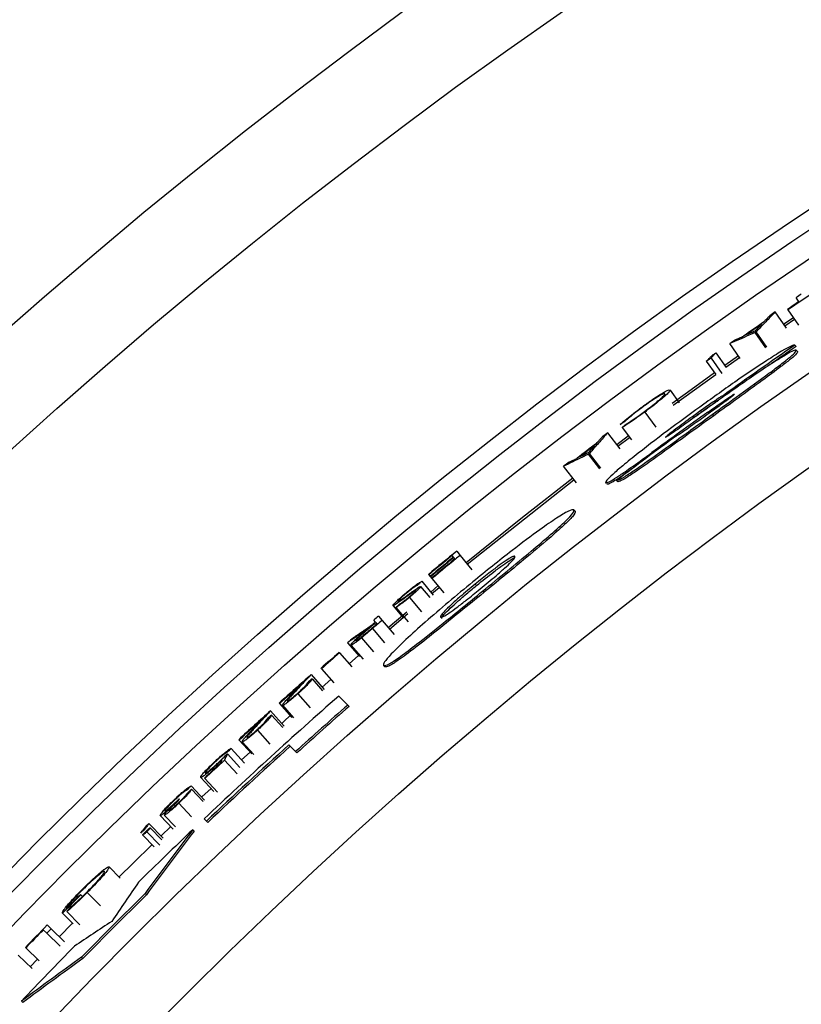
# Model space of a CAD drawing. Units: inches. Extents: x 2 to 154, y 1 to 99.
# Drawn here: x 121 to 122, y 83 to 85 of the extents above; entities that cross this region are included whole.
import ezdxf

# ---------------------------------------------------------------- set-up
doc = ezdxf.new("R2010")
doc.units = ezdxf.units.IN
doc.header["$MEASUREMENT"] = 0
doc.linetypes.add('SLD-Solid', pattern=[0])

msp = doc.modelspace()

# ---------------------------------------------------------------- linework, layer by layer
at = {"color": 7, "linetype": 'SLD-Solid', "lineweight": 25}
for p, q in [((122.4940814, 84.3051765), (122.4896672, 84.311645)), ((122.476652, 84.2921629), (122.4761455, 84.2929008)), ((122.4743543, 84.2628165), (122.4564106, 84.2888264)), ((122.485349, 84.2794929), (122.4701524, 84.2690354)), ((122.47179, 84.2666637), (122.4869801, 84.2771167)), ((122.476652, 84.2921629), (122.4935351, 84.2675673)), ((122.4413667, 84.2314481), (122.4242865, 84.2559073)), ((122.4427322, 84.2324015), (122.4256572, 84.2568642)), ((122.4004112, 84.2143762), (122.3836843, 84.2380518)), ((122.4897103, 84.2334953), (122.4875539, 84.2356517)), ((122.3535644, 84.2147426), (122.3708951, 84.1904603)), ((122.3612041, 84.2231708), (122.3779385, 84.1996544)), ((122.397634, 84.2184069), (122.3757077, 84.2028602)), ((122.3773667, 84.2005033), (122.3992885, 84.2160469)), ((122.4921044, 84.2254965), (122.4899482, 84.2276527)), ((122.3460425, 84.2098447), (122.3611849, 84.1886791)), ((122.2931687, 84.1397516), (122.3610581, 84.188867)), ((122.2880001, 84.1639178), (122.3028045, 84.143627)), ((122.3755192, 84.154571), (122.3742197, 84.1558706)), ((122.247525, 84.1285477), (122.2652708, 84.1045671)), ((122.3258748, 84.1194854), (122.3237277, 84.1216325)), ((122.3578234, 84.1227311), (122.355675, 84.1248794)), ((122.2116071, 84.1040904), (122.2265985, 84.0840624)), ((122.2080793, 84.0695873), (122.1884676, 84.0956262)), ((122.2217166, 84.0904615), (122.2029062, 84.0763376)), ((122.2046433, 84.0740377), (122.2234451, 84.0881552)), ((122.1758244, 84.0376715), (122.1577411, 84.0613987)), ((122.1771491, 84.0386809), (122.1590708, 84.0624119)), ((122.2601603, 84.0624731), (122.258852, 84.0637814)), ((122.1384831, 84.0151891), (122.1179171, 84.0418692)), ((121.9638515, 83.8852691), (122.1343624, 84.0204855)), ((122.2047484, 84.0170003), (122.2026075, 84.0191411)), ((122.1365556, 83.9701975), (122.1344178, 83.9723353)), ((121.941715, 83.8965306), (121.9395903, 83.8991287)), ((121.9468008, 83.9061732), (121.9523164, 83.8994111)), ((121.9523164, 83.8994111), (121.9711726, 83.8762935)), ((121.9439813, 83.8937593), (121.9422816, 83.8958377)), ((121.902119, 83.8682939), (121.9015482, 83.8689833)), ((121.902119, 83.8682939), (121.9042595, 83.8657089)), ((121.8909037, 83.8579648), (121.9091896, 83.8359673)), ((121.9048303, 83.8650195), (121.9042595, 83.8657089)), ((121.9048303, 83.8650195), (121.9065427, 83.8629515)), ((121.9071135, 83.8622621), (121.9065427, 83.8629515)), ((121.9071135, 83.8622621), (121.9261399, 83.8392843)), ((121.9785639, 83.8512504), (121.9764321, 83.8533823)), ((121.8891055, 83.8496652), (121.903933, 83.8318586)), ((121.9169146, 83.8504255), (121.9052842, 83.8407765)), ((121.9071231, 83.8385572), (121.9187528, 83.8482056)), ((121.9900368, 83.8397775), (121.987905, 83.8419093)), ((121.8713052, 83.832142), (121.8904668, 83.8092768)), ((121.8668794, 83.8086463), (121.8374183, 83.7837166)), ((121.8392854, 83.781521), (121.8687266, 83.8064339)), ((121.8450229, 83.8189372), (121.8618698, 83.7989809)), ((121.8497421, 83.815939), (121.8689813, 83.7931391)), ((121.8167775, 83.7924967), (121.8124828, 83.7888326)), ((121.8167775, 83.7924967), (121.8141646, 83.7955615)), ((121.8173582, 83.7918156), (121.8192453, 83.7896022)), ((121.8218098, 83.8020712), (121.8274628, 83.7954237)), ((121.8274628, 83.7954237), (121.8467888, 83.7726973)), ((121.7722633, 83.7595855), (121.791428, 83.7374209)), ((121.7945895, 83.7674707), (121.814039, 83.7448499)), ((121.7588705, 83.7441259), (121.7594576, 83.7434504)), ((121.7594576, 83.7434504), (121.7790274, 83.7209336)), ((121.7777095, 83.7558435), (121.797217, 83.7332727)), ((121.7746584, 83.7259606), (121.7898674, 83.7391452)), ((121.7304806, 83.7181423), (121.7298902, 83.718815)), ((121.7304806, 83.7181423), (121.7501594, 83.6957207)), ((121.8318313, 83.7210442), (121.8297042, 83.7231714)), ((121.7140243, 83.7087311), (121.7348873, 83.6850722)), ((121.7155119, 83.7019874), (121.7324403, 83.6828066)), ((121.7318108, 83.6884493), (121.745766, 83.7007264)), ((121.6633551, 83.6624612), (121.6627574, 83.6631273)), ((121.6633551, 83.6624612), (121.683279, 83.6402571)), ((121.6927679, 83.6779432), (121.7126014, 83.6556583)), ((121.7725819, 83.6600231), (121.7581907, 83.6744143)), ((121.6489458, 83.6507048), (121.6711575, 83.6260673)), ((121.6682341, 83.6595277), (121.6859563, 83.6397689)), ((121.7747074, 83.6578976), (121.7725819, 83.6600231)), ((121.6505074, 83.6439778), (121.6687116, 83.6238027)), ((121.6280289, 83.6196852), (121.648106, 83.5976196)), ((121.5987879, 83.603881), (121.5981829, 83.6045405)), ((121.5987879, 83.603881), (121.6189546, 83.5818972)), ((121.6036988, 83.6010013), (121.6222421, 83.5807785)), ((121.6074463, 83.5670797), (121.586025, 83.5903218)), ((121.6027832, 83.5721239), (121.6164186, 83.5846617)), ((121.6782429, 83.5961114), (121.6889354, 83.5854189)), ((121.6910592, 83.5832951), (121.6889354, 83.5854189)), ((121.571427, 83.572346), (121.5691234, 83.567069)), ((121.5959624, 83.5500512), (121.5756889, 83.5719366)), ((121.6001097, 83.5602869), (121.5800904, 83.5819527)), ((121.5585347, 83.5217944), (121.5374267, 83.5443125)), ((121.5438844, 83.5423121), (121.5432726, 83.5429653)), ((121.5642776, 83.5205382), (121.5438844, 83.5423121)), ((121.5223318, 83.530815), (121.5437383, 83.5080949)), ((121.5228902, 83.5253456), (121.5412926, 83.5058305)), ((121.5392475, 83.5129172), (121.5539459, 83.5267303)), ((121.5030521, 83.5098132), (121.5036682, 83.509164)), ((121.5023646, 83.5028349), (121.5229146, 83.481209)), ((121.4727783, 83.4833852), (121.4935956, 83.4616698)), ((121.4792313, 83.4839028), (121.497265, 83.4650671)), ((121.5430847, 83.4780684), (121.5467686, 83.4743845)), ((121.5488905, 83.4722626), (121.5467686, 83.4743845)), ((121.45458, 83.470685), (121.4775715, 83.4468338)), ((121.4567704, 83.4635935), (121.475125, 83.4445686)), ((121.4739522, 83.4506908), (121.4897, 83.4658288)), ((121.5268144, 83.4584685), (121.5246926, 83.4605903)), ((121.4447474, 83.4519696), (121.4628915, 83.4332421)), ((121.4512613, 83.4572619), (121.4719971, 83.4358141)), ((121.3909206, 83.4012821), (121.408804, 83.3831646)), ((121.3451498, 83.3571644), (121.3457837, 83.3565325)), ((121.3457837, 83.3565325), (121.3483865, 83.3539375)), ((121.3560125, 83.3601288), (121.3771132, 83.3390398)), ((121.4505386, 83.3563002), (121.4484174, 83.3584214)), ((121.3163382, 83.3268417), (121.3333086, 83.3101)), ((121.3231626, 83.3295041), (121.3443824, 83.3085349)), ((121.2913029, 83.2949467), (121.2857001, 83.3004181)), ((121.2920798, 83.3082229), (121.2983152, 83.3021183)), ((121.2983152, 83.3021183), (121.3196324, 83.2812483)), ((121.3113559, 83.2893513), (121.3324958, 83.310862)), ((121.2913029, 83.2949467), (121.3126465, 83.2741037)), ((121.2577141, 83.2716146), (121.2570707, 83.2722366)), ((121.2577141, 83.2716146), (121.279163, 83.2508798)), ((121.2678168, 83.2384311), (121.2453356, 83.2600715)), ((121.2647198, 83.2413108), (121.2764657, 83.2534873)), ((121.3491222, 83.2546281), (121.3470009, 83.2567494)), ((121.2527176, 83.1839629), (121.2505957, 83.1860847))]:
    msp.add_line(p, q, dxfattribs=at)
at = {"color": 8, "linetype": 'SLD-Solid', "lineweight": 25}
msp.add_line((121.8120583, 83.7822901), (121.8314424, 83.7596132), dxfattribs=at)
at = {"color": 7, "linetype": 'SLD-Solid', "lineweight": 25, "flags": 128}
for points in [[(122.4256572, 84.2568642), (122.4254858, 84.2567446), (122.4253145, 84.256625), (122.4251431, 84.2565054), (122.4249718, 84.2563858), (122.4248005, 84.2562662), (122.4246291, 84.2561465), (122.4244578, 84.2560269), (122.4242865, 84.2559073)], [(122.3593961, 84.1912218), (122.3157816, 84.1597946), (122.2914745, 84.1420833)], [(122.1590708, 84.0624119), (122.1589046, 84.0622853), (122.1587384, 84.0621586), (122.1585722, 84.062032), (122.158406, 84.0619054), (122.1582398, 84.0617787), (122.1580736, 84.0616521), (122.1579073, 84.0615254), (122.1577411, 84.0613987)], [(122.1325953, 84.0227625), (122.0519125, 83.9597324), (121.9620298, 83.8875025)], [(121.6669682, 83.6306324), (121.6707061, 83.6340001), (121.6807735, 83.6430493)], [(121.4068468, 83.3852338), (121.4292038, 83.4072144), (121.4595619, 83.4367843)]]:
    msp.add_lwpolyline(points, dxfattribs=at)
at = {"color": 7, "linetype": 'SLD-Solid', "lineweight": 25}
for radius in [8.6725, 8.5247823, 8.0414399, 8.0138653, 7.9758221, 7.8251051, 7.7010194, 6.3465425]:
    msp.add_circle((126.9632734, 77.7560085), radius, dxfattribs=at)
for centre, radius, start, end in [((126.9632734, 77.7560085), 7.9278677, 124.08031472, 124.46692592), ((126.9632734, 77.7560085), 7.9365939, 124.23737552, 124.30986512), ((126.9632734, 77.7560085), 7.9287627, 124.30986512, 124.46692592), ((126.9632734, 77.7560085), 7.9365939, 124.60103168, 124.67993963), ((126.9632734, 77.7560085), 7.933797, 124.7805567, 125.06183145), ((126.9632734, 77.7560085), 7.9329021, 124.81283722, 125.02955092), ((126.9637712, 77.7565062), 7.8750141, 124.63925219, 125.64766156), ((126.9632734, 77.7560085), 7.9365939, 125.16244852, 125.24135647), ((126.963771, 77.7565061), 7.8720143, 124.63525837, 124.9879967), ((126.9632734, 77.7560085), 7.9365939, 126.9859395, 127.06484745), ((126.9632734, 77.7560085), 7.8670687, 126.38327318, 127.23880672), ((126.9632734, 77.7560085), 7.933797, 127.16546453, 127.44673927), ((126.9632734, 77.7560085), 7.9329021, 127.19774505, 127.41445875), ((126.9632734, 77.7560085), 7.9365939, 127.54735635, 127.6262643), ((126.9632734, 77.7560085), 7.9365939, 129.20291309, 129.62576909), ((126.9632734, 77.7560085), 7.9356989, 129.27540269, 129.62576909), ((126.9632734, 77.7560085), 7.9278677, 129.20291309, 129.62576909), ((126.9632734, 77.7560085), 7.9323427, 129.27540269, 129.62576909), ((126.9632734, 77.7560085), 7.9314477, 129.27540269, 129.62576909), ((126.9632734, 77.7560085), 7.9287627, 129.27540269, 129.62576909), ((126.9632734, 77.7560085), 7.9287627, 130.4497342, 130.58093283), ((126.9632734, 77.7560085), 7.9278677, 130.3772446, 130.52354523), ((126.9632734, 77.7560085), 7.9365939, 130.3772446, 130.4497342), ((126.9632734, 77.7560085), 7.9365939, 130.75611603, 130.848427), ((126.9632734, 77.7560085), 7.9336852, 130.99461436, 131.27249116), ((126.9632734, 77.7560085), 7.9327902, 130.99461436, 131.27249116), ((126.9632734, 77.7560085), 7.9365939, 131.40659692, 131.90194251), ((126.9632734, 77.7560085), 7.9305527, 131.43076012, 131.50324972), ((126.9632734, 77.7560085), 7.9356989, 131.57309647, 131.90194251), ((126.9632734, 77.7560085), 7.8816505, 131.33078113, 133.44809468), ((126.9632734, 77.7560085), 7.9365939, 132.03604827, 132.53139387), ((126.9632734, 77.7560085), 7.8613401, 131.32128837, 132.13818712), ((126.9632734, 77.7560085), 7.8583403, 131.31988214, 132.13709376), ((126.9632734, 77.7560085), 7.9356989, 132.20254782, 132.53139387), ((126.9632734, 77.7560085), 7.9305527, 132.06021147, 132.13270107), ((126.9632734, 77.7560085), 7.8764427, 132.14367904, 133.44706833), ((126.9632734, 77.7560085), 7.8734429, 132.14258986, 133.44647651), ((126.9632734, 77.7560085), 7.9343564, 132.66549963, 132.73798923), ((126.9632734, 77.7560085), 7.9278677, 132.81047883, 133.12460043), ((128.4081764, 80.5754325), 7.4606918, 156.23530556, 156.31932598), ((126.9632734, 77.7560085), 7.9287627, 132.86918785, 133.12460043), ((126.9632734, 77.7560085), 7.9342445, 133.29495099, 133.36744059), ((126.9632734, 77.7560085), 7.9298814, 133.31911419, 133.39160379), ((126.9632734, 77.7560085), 7.8816505, 133.63253886, 134.51094527), ((126.9632734, 77.7560085), 7.9323427, 135.08665226, 135.38869225), ((126.9632734, 77.7560085), 7.9332377, 135.08665226, 135.31620265), ((126.9632734, 77.7560085), 7.8613401, 134.54876204, 135.59541478), ((126.9632734, 77.7560085), 7.8583403, 134.54858978, 135.59564207), ((126.9632734, 77.7560085), 7.9365939, 135.60736921, 135.96981721), ((126.9632734, 77.7560085), 7.9356989, 135.67985881, 135.96981721), ((126.9632734, 77.7560085), 7.9278677, 135.60736921, 135.67985881), ((126.9632734, 77.7560085), 7.8816505, 135.56083189, 136.45281881)]:
    msp.add_arc(centre, radius, start, end, dxfattribs=at)
for centre, major_axis, ratio, start_param, end_param in [((126.9219259, 77.714661), (5.5742971, 5.5742971), 0.99997249, 1.396291815, 1.408642834), ((126.9123387, 77.7050738), (5.5719462, 5.5719462), 0.999958218, 1.403155524, 1.417174365), ((127.8806823, 78.6734174), (5.6994308, 5.6994308), 0.986960116, 1.708863806, 1.724686825), ((127.8803318, 78.6730668), (5.6972532, 5.6972532), 0.986960116, 1.708854801, 1.724683854), ((128.0704443, 78.8631794), (5.7762684, 5.7762684), 0.981458297, 1.755281436, 1.764564972), ((125.7784987, 76.5712338), (5.8038864, 5.8038864), 0.978942804, 1.366113771, 1.374808422), ((125.9802341, 76.7729692), (5.7178833, 5.7178833), 0.985110279, 1.408260646, 1.423047798), ((125.9806099, 76.773345), (5.7156975, 5.7156975), 0.985110279, 1.408264561, 1.423057352)]:
    msp.add_ellipse(centre, major_axis=major_axis, ratio=ratio, start_param=start_param, end_param=end_param, dxfattribs=at)
for points, knots in [([(122.4564106, 84.2888264), (122.4512724, 84.2835081), (122.4435652, 84.2755306), (122.4333232, 84.2648701), (122.4282125, 84.2595329), (122.4256572, 84.2568642)], [0, 0, 0, 0, 0.4999997591, 0.7499998503, 1, 1, 1, 1]), ([(122.4375589, 84.2723759), (122.4383797, 84.2732295), (122.4404317, 84.2753636), (122.4437176, 84.2787765), (122.4461844, 84.2813344), (122.4474179, 84.2826134)], [0, 0, 0, 0, 0.249999985, 0.624999983, 1, 1, 1, 1]), ([(122.4343992, 84.2690902), (122.4326334, 84.2672505), (122.4299846, 84.2644908), (122.4264569, 84.2608085), (122.4246943, 84.2589665), (122.423813, 84.2580455)], [0, 0, 0, 0, 0.499999971, 0.749999982, 1, 1, 1, 1]), ([(122.4242865, 84.2559073), (122.4209007, 84.254428), (122.4124364, 84.25073), (122.3989008, 84.2447837), (122.3887564, 84.2402958), (122.3836843, 84.2380518)], [0, 0, 0, 0, 0.249999856, 0.62499983, 1, 1, 1, 1]), ([(122.3926157, 84.2443527), (122.3947833, 84.2453088), (122.3980347, 84.2467429), (122.4023709, 84.2486508), (122.4045394, 84.2496035), (122.4056236, 84.2500799)], [0, 0, 0, 0, 0.499999975, 0.749999985, 1, 1, 1, 1]), ([(122.423813, 84.2580455), (122.4226447, 84.2575356), (122.419724, 84.2562607), (122.4150518, 84.2542175), (122.4115485, 84.2526817), (122.4097968, 84.2519138)], [0, 0, 0, 0, 0.249999983, 0.62499998, 1, 1, 1, 1]), ([(122.4875539, 84.2356517), (122.4862053, 84.2356034), (122.4834927, 84.2355062), (122.4668795, 84.2263745), (122.4382402, 84.2084119), (122.3949868, 84.1792883), (122.3609568, 84.1549165), (122.3420099, 84.141347)], [0, 0, 0, 0, 0.139486118, 0.280583686, 0.43740096, 0.686761486, 1, 1, 1, 1]), ([(122.3460425, 84.2098447), (122.3468456, 84.2106544), (122.3488534, 84.2126788), (122.3520681, 84.215916), (122.3544814, 84.2183423), (122.355688, 84.2195554)], [0, 0, 0, 0, 0.249999982, 0.624999979, 1, 1, 1, 1]), ([(122.3535644, 84.2147426), (122.3529355, 84.2143336), (122.3516778, 84.2135155), (122.3491703, 84.2118832), (122.3472922, 84.2106591), (122.3460425, 84.2098447)], [0, 0, 0, 0, 0.250736452, 0.501472904, 1, 1, 1, 1]), ([(122.3612041, 84.2231708), (122.3599299, 84.2217667), (122.3580187, 84.2196604), (122.3554728, 84.2168506), (122.3542005, 84.2154453), (122.3535644, 84.2147426)], [0, 0, 0, 0, 0.499999986, 0.749999991, 1, 1, 1, 1]), ([(122.355675, 84.1248794), (122.3702667, 84.1354266), (122.400837, 84.1575234), (122.4390897, 84.1852312), (122.4664797, 84.2057446), (122.4814774, 84.2176715), (122.4898039, 84.2253754), (122.4898987, 84.2268718), (122.4899482, 84.2276527)], [0, 0, 0, 0, 0.2497289959, 0.5231963869, 0.6562823253, 0.7671762619, 0.8784969209, 1, 1, 1, 1]), ([(122.355688, 84.2195554), (122.356149, 84.2198578), (122.3570709, 84.2204625), (122.3589095, 84.2216678), (122.3602874, 84.2225703), (122.3612041, 84.2231708)], [0, 0, 0, 0, 0.250757898, 0.501515796, 1, 1, 1, 1]), ([(122.4921044, 84.2254965), (122.4918326, 84.2243297), (122.4913798, 84.2223864), (122.4801157, 84.2126342), (122.4621639, 84.1986284), (122.4211582, 84.1683848), (122.3840316, 84.1416228), (122.3578234, 84.1227311)], [0, 0, 0, 0, 0.158300392, 0.26364156, 0.368726365, 0.554375567, 1, 1, 1, 1]), ([(122.4899482, 84.2276527), (122.4888543, 84.2276797), (122.4868343, 84.2277294), (122.4751186, 84.2214611), (122.4561009, 84.2098053), (122.4302191, 84.1927474), (122.4098855, 84.1786432), (122.400249, 84.171959)], [0, 0, 0, 0, 0.1846436291, 0.3409787636, 0.4969811175, 0.7616112584, 1, 1, 1, 1]), ([(122.2419629, 84.135844), (122.2470959, 84.1395864), (122.257017, 84.1468197), (122.26874, 84.1546291), (122.2738969, 84.1577323), (122.2759708, 84.1589803)], [0, 0, 0, 0, 0.39057432, 0.754911549, 1, 1, 1, 1]), ([(122.2798616, 84.1580455), (122.278918, 84.1580732), (122.2773263, 84.15812), (122.2685247, 84.1530655), (122.2588592, 84.1468231), (122.2496216, 84.1403639), (122.2440305, 84.1362523), (122.2422221, 84.1349224)], [0, 0, 0, 0, 0.322802663, 0.544467939, 0.727726354, 0.91193624, 1, 1, 1, 1]), ([(122.2470976, 84.1293448), (122.2508354, 84.1321512), (122.25809, 84.1375982), (122.2673149, 84.1450359), (122.2745296, 84.1512557), (122.2795465, 84.1562367), (122.2797491, 84.1573997), (122.2798616, 84.1580455)], [0, 0, 0, 0, 0.183265416, 0.355696235, 0.537861792, 0.743393283, 1, 1, 1, 1]), ([(122.2880001, 84.1639178), (122.2876651, 84.162785), (122.2870977, 84.1608666), (122.2777555, 84.1523212), (122.2669375, 84.1433271), (122.2562415, 84.1350327), (122.2496063, 84.1300962), (122.247525, 84.1285477)], [0, 0, 0, 0, 0.327035395, 0.553849385, 0.73476057, 0.916797172, 1, 1, 1, 1]), ([(122.2759708, 84.1589803), (122.2779049, 84.1600779), (122.2816961, 84.1622294), (122.2863399, 84.164323), (122.2873526, 84.1640758), (122.2880001, 84.1639178)], [0, 0, 0, 0, 0.272972422, 0.535072706, 1, 1, 1, 1]), ([(122.3237277, 84.1216325), (122.3298057, 84.1260372), (122.3420019, 84.1348755), (122.3568862, 84.1452483), (122.3666835, 84.1517121), (122.372027, 84.1549926), (122.373483, 84.1555756), (122.3742197, 84.1558706)], [0, 0, 0, 0, 0.315620119, 0.633323451, 0.768379629, 0.882805181, 1, 1, 1, 1]), ([(122.3484508, 84.1283947), (122.3525129, 84.1312826), (122.3606381, 84.1370591), (122.3727457, 84.1455584), (122.3822738, 84.1521644), (122.3878596, 84.1557869), (122.3901409, 84.1571455), (122.390977, 84.1574894), (122.3912136, 84.1575051), (122.39129, 84.1575101)], [0, 0, 0, 0, 0.254506249, 0.509076776, 0.765024223, 0.846663322, 0.908380028, 0.970414619, 1, 1, 1, 1]), ([(122.39129, 84.1575101), (122.3912139, 84.1573296), (122.3910603, 84.1569652), (122.3885627, 84.1548243), (122.382277, 84.1498769), (122.3698453, 84.1406294), (122.3589735, 84.1327419), (122.3528397, 84.1282918)], [0, 0, 0, 0, 0.0785640462, 0.1586785449, 0.2748217992, 0.5908591732, 1, 1, 1, 1]), ([(122.3420099, 84.141347), (122.3249337, 84.1288897), (122.2893445, 84.1029271), (122.2451285, 84.0692542), (122.2131073, 84.0436039), (122.1951317, 84.0281628), (122.1852364, 84.0183029), (122.1851149, 84.0165015), (122.1850537, 84.0155948)], [0, 0, 0, 0, 0.249626703, 0.520256486, 0.658626899, 0.771379575, 0.884938372, 1, 1, 1, 1]), ([(122.2083001, 84.1085084), (122.2114927, 84.1114116), (122.2169783, 84.1164002), (122.2294497, 84.1264544), (122.2377945, 84.1327161), (122.2419629, 84.135844)], [0, 0, 0, 0, 0.4106479702, 0.7056055524, 1, 1, 1, 1]), ([(122.2422221, 84.1349224), (122.2382766, 84.1319523), (122.2305764, 84.1261558), (122.2212083, 84.1184614), (122.2170387, 84.1147085), (122.2149759, 84.1128519)], [0, 0, 0, 0, 0.346805617, 0.676845687, 1, 1, 1, 1]), ([(122.3656213, 84.1473906), (122.3639853, 84.1463196), (122.3566324, 84.141506), (122.3426547, 84.1316396), (122.3310257, 84.1232164), (122.3258748, 84.1194854)], [0, 0, 0, 0, 0.137493757, 0.617961295, 1, 1, 1, 1]), ([(122.2026075, 84.0191411), (122.2043535, 84.0196252), (122.2078635, 84.0205986), (122.2242754, 84.0308439), (122.2535319, 84.0510151), (122.2987218, 84.0835964), (122.3352919, 84.1101046), (122.355675, 84.1248794)], [0, 0, 0, 0, 0.1278003413, 0.2569333303, 0.4028897247, 0.6671879273, 1, 1, 1, 1]), ([(122.3578234, 84.1227311), (122.3425624, 84.1116794), (122.3100522, 84.0881361), (122.2684469, 84.0580075), (122.2367789, 84.0357429), (122.2179735, 84.0232855), (122.2079034, 84.0175757), (122.205637, 84.0171623), (122.2047484, 84.0170003)], [0, 0, 0, 0, 0.248974496, 0.530386641, 0.680730234, 0.8011126, 0.922012957, 1, 1, 1, 1]), ([(122.247525, 84.1285477), (122.2431673, 84.1253591), (122.2340934, 84.1187198), (122.2220289, 84.1104932), (122.2150789, 84.1061146), (122.2121498, 84.1044068), (122.2116071, 84.1040904)], [0, 0, 0, 0, 0.303447685, 0.6318592524, 0.9317900495, 1, 1, 1, 1]), ([(122.2176539, 84.1092667), (122.2211865, 84.111445), (122.22703, 84.1150481), (122.2381309, 84.1227711), (122.2443583, 84.1273366), (122.2470976, 84.1293448)], [0, 0, 0, 0, 0.461286481, 0.76303342, 1, 1, 1, 1]), ([(122.2810266, 84.0884227), (122.2810683, 84.0886141), (122.2811521, 84.0889997), (122.2837136, 84.0913392), (122.2889518, 84.0956264), (122.2980583, 84.1026487), (122.3101766, 84.1117174), (122.3191879, 84.1183108), (122.3237277, 84.1216325)], [0, 0, 0, 0, 0.086465996, 0.174178167, 0.281382675, 0.473899513, 0.734959339, 1, 1, 1, 1]), ([(122.3528397, 84.1282918), (122.3451823, 84.1227625), (122.3297781, 84.1116395), (122.3115737, 84.098747), (122.3015058, 84.0921431), (122.2980087, 84.0900689), (122.2970284, 84.0896756), (122.2966551, 84.0895259)], [0, 0, 0, 0, 0.365284979, 0.734834037, 0.84897154, 0.942493062, 1, 1, 1, 1]), ([(122.2149759, 84.1128519), (122.2144186, 84.1124896), (122.2133039, 84.111765), (122.2110785, 84.1103175), (122.2094108, 84.1092316), (122.2083001, 84.1085084)], [0, 0, 0, 0, 0.250392631, 0.500785263, 1, 1, 1, 1]), ([(122.2116071, 84.1040904), (122.2121117, 84.1045228), (122.213121, 84.1053875), (122.2151364, 84.1071132), (122.2166476, 84.1084059), (122.2176539, 84.1092667)], [0, 0, 0, 0, 0.250466339, 0.500932678, 1, 1, 1, 1]), ([(122.3208402, 84.1156184), (122.3168858, 84.1127805), (122.3089723, 84.1071012), (122.2972861, 84.0988027), (122.2880872, 84.0924194), (122.2831752, 84.0893167), (122.2814268, 84.0883867), (122.281152, 84.0884114), (122.2810266, 84.0884227)], [0, 0, 0, 0, 0.254170801, 0.508652637, 0.765549581, 0.863828305, 0.937854366, 1, 1, 1, 1]), ([(122.1884676, 84.0956262), (122.1835552, 84.0900986), (122.1761866, 84.0818073), (122.166397, 84.0707299), (122.1615129, 84.0651846), (122.1590708, 84.0624119)], [0, 0, 0, 0, 0.4999997591, 0.7499998503, 1, 1, 1, 1]), ([(122.1703168, 84.0784054), (122.1711013, 84.0792924), (122.1730628, 84.0815101), (122.1762038, 84.0850567), (122.1785621, 84.0877151), (122.1797412, 84.0890443)], [0, 0, 0, 0, 0.249999985, 0.624999983, 1, 1, 1, 1]), ([(122.1672966, 84.0749911), (122.1656088, 84.0730794), (122.1630771, 84.070212), (122.1597058, 84.0663861), (122.1580213, 84.0644723), (122.1571791, 84.0635154)], [0, 0, 0, 0, 0.499999971, 0.749999982, 1, 1, 1, 1]), ([(122.1577411, 84.0613987), (122.1544199, 84.0597799), (122.1461167, 84.0557328), (122.1328404, 84.0492285), (122.1228915, 84.0443223), (122.1179171, 84.0418692)], [0, 0, 0, 0, 0.2499998563, 0.6249998296, 1, 1, 1, 1]), ([(122.1571791, 84.0635154), (122.1560331, 84.0629573), (122.153168, 84.0615621), (122.1485848, 84.0593262), (122.1451484, 84.0576459), (122.1434302, 84.0568058)], [0, 0, 0, 0, 0.249999983, 0.62499998, 1, 1, 1, 1]), ([(122.1850537, 84.0155948), (122.1864044, 84.0155933), (122.1886829, 84.0155906), (122.2020023, 84.0236415), (122.2212213, 84.0366339), (122.2412827, 84.0510028), (122.2552331, 84.0611492), (122.258852, 84.0637814)], [0, 0, 0, 0, 0.2579278783, 0.4351022394, 0.6118678747, 0.8993108978, 1, 1, 1, 1]), ([(122.1265786, 84.0485363), (122.1287045, 84.0495817), (122.1318934, 84.0511499), (122.1361465, 84.0532366), (122.1382735, 84.0542788), (122.1393369, 84.0547998)], [0, 0, 0, 0, 0.499999975, 0.749999985, 1, 1, 1, 1]), ([(122.2232496, 84.0345895), (122.2175509, 84.0306509), (122.2057082, 84.022466), (122.1936245, 84.0151142), (122.1884377, 84.0129511), (122.1875201, 84.0133226), (122.1871939, 84.0134546)], [0, 0, 0, 0, 0.2778749625, 0.5774595205, 0.8497927933, 1, 1, 1, 1]), ([(122.1344178, 83.9723353), (122.1323243, 83.9724584), (122.1287265, 83.9726699), (122.1077169, 83.9600742), (122.0769289, 83.9386856), (122.030245, 83.9035605), (121.9936966, 83.8740254), (121.9727312, 83.8570832)], [0, 0, 0, 0, 0.207379247, 0.356410856, 0.505522764, 0.716351479, 1, 1, 1, 1]), ([(121.987905, 83.8419093), (122.0144773, 83.863623), (122.0530591, 83.8951501), (122.0983743, 83.9335088), (122.1221129, 83.9549718), (122.1345795, 83.9684161), (122.1344745, 83.9709603), (122.1344178, 83.9723353)], [0, 0, 0, 0, 0.359520512, 0.522006156, 0.685867095, 0.830223621, 1, 1, 1, 1]), ([(122.1365556, 83.9701975), (122.1363943, 83.9682639), (122.1361249, 83.965036), (122.1190375, 83.9479715), (122.0921978, 83.9241851), (122.0479922, 83.8871557), (122.0115398, 83.8573561), (121.9900368, 83.8397775)], [0, 0, 0, 0, 0.21509099, 0.359068113, 0.503089637, 0.706876126, 1, 1, 1, 1]), ([(122.0400604, 83.8978919), (122.0389231, 83.8980124), (122.0370849, 83.8982072), (122.0265233, 83.8917959), (122.0135945, 83.8826384), (121.9963478, 83.8695121), (121.983786, 83.8593383), (121.9764321, 83.8533823)], [0, 0, 0, 0, 0.274850674, 0.444210969, 0.614428822, 0.774278292, 1, 1, 1, 1]), ([(121.9785639, 83.8512504), (121.9879527, 83.858831), (122.002779, 83.8708019), (122.0212509, 83.8845416), (122.0321051, 83.8918268), (122.0379159, 83.8952225), (122.0389095, 83.8952816), (122.0390925, 83.8952925)], [0, 0, 0, 0, 0.350325286, 0.553218524, 0.756634327, 0.955191041, 1, 1, 1, 1]), ([(121.984204, 83.8456103), (121.9929387, 83.8528021), (122.0070695, 83.8644369), (122.024114, 83.8793052), (122.0340079, 83.88868), (122.0402774, 83.8956795), (122.040142, 83.8970596), (122.0400604, 83.8978919)], [0, 0, 0, 0, 0.268989144, 0.435169487, 0.602157803, 0.760045254, 1, 1, 1, 1]), ([(121.9727312, 83.8570832), (121.9465801, 83.8353781), (121.9083627, 83.8036581), (121.8642026, 83.76374), (121.8411141, 83.7410335), (121.8294197, 83.727085), (121.8296057, 83.7245262), (121.8297042, 83.7231714)], [0, 0, 0, 0, 0.356650365, 0.521211445, 0.687327547, 0.834450172, 1, 1, 1, 1]), ([(121.8658337, 83.8395258), (121.8684744, 83.8417013), (121.8735043, 83.8458453), (121.8808225, 83.8513876), (121.8864798, 83.8552752), (121.8894794, 83.8570989), (121.8909037, 83.8579648)], [0, 0, 0, 0, 0.231944006, 0.441820754, 0.734971103, 1, 1, 1, 1]), ([(121.8845955, 83.8521399), (121.8831423, 83.8512388), (121.8802168, 83.8494249), (121.8748535, 83.8456189), (121.8698317, 83.8416848), (121.8675553, 83.8397947), (121.8667693, 83.8391421)], [0, 0, 0, 0, 0.358808215, 0.722312991, 0.904125949, 1, 1, 1, 1]), ([(121.8909037, 83.8579648), (121.8903765, 83.8574784), (121.8893221, 83.8565057), (121.8872191, 83.8545644), (121.8856439, 83.8531087), (121.8845955, 83.8521399)], [0, 0, 0, 0, 0.250606844, 0.501213688, 1, 1, 1, 1]), ([(121.9764321, 83.8533823), (121.9680801, 83.8464736), (121.9542741, 83.8350534), (121.9373882, 83.8200308), (121.9272024, 83.810155), (121.9209072, 83.8028956), (121.9210149, 83.8014623), (121.9210799, 83.8005964)], [0, 0, 0, 0, 0.258900962, 0.427973165, 0.597974974, 0.757135939, 1, 1, 1, 1]), ([(121.8297042, 83.7231714), (121.8318429, 83.7231268), (121.8354377, 83.7230519), (121.856185, 83.7369286), (121.885515, 83.7590687), (121.9306528, 83.7951075), (121.9668516, 83.8246988), (121.987905, 83.8419093)], [0, 0, 0, 0, 0.214895814, 0.361212578, 0.507538143, 0.713581468, 1, 1, 1, 1]), ([(121.9900368, 83.8397775), (121.9651189, 83.8194037), (121.9274902, 83.7886372), (121.8803812, 83.7512982), (121.8526027, 83.7306736), (121.8361042, 83.7204966), (121.8333093, 83.7208548), (121.8318313, 83.7210442)], [0, 0, 0, 0, 0.337315838, 0.509381969, 0.683177145, 0.832470279, 1, 1, 1, 1]), ([(121.8450229, 83.8189372), (121.8451662, 83.819495), (121.8454465, 83.8205865), (121.8504401, 83.8257693), (121.8566068, 83.8315707), (121.8619172, 83.83623), (121.8650542, 83.8388699), (121.8658337, 83.8395258)], [0, 0, 0, 0, 0.288608129, 0.56477804, 0.750935744, 0.93810995, 1, 1, 1, 1]), ([(121.8667693, 83.8391421), (121.8651791, 83.8377905), (121.8618055, 83.8349234), (121.8574668, 83.8309586), (121.8543608, 83.8278769), (121.8527541, 83.8259854), (121.8527212, 83.8255873), (121.8527056, 83.8253985)], [0, 0, 0, 0, 0.194564872, 0.412749975, 0.619789605, 0.819641246, 1, 1, 1, 1]), ([(121.8559971, 83.8270493), (121.8574465, 83.8280383), (121.8602918, 83.8299799), (121.8653754, 83.8336577), (121.8688988, 83.8362462), (121.8706653, 83.837544)], [0, 0, 0, 0, 0.341114364, 0.669667332, 1, 1, 1, 1]), ([(121.875668, 83.8398726), (121.8754835, 83.839741), (121.8751147, 83.8394779), (121.8745352, 83.8390579), (121.8739464, 83.8386288), (121.8731603, 83.8380556), (121.8721717, 83.8373331), (121.8709815, 83.8364618), (121.8693581, 83.8352679), (121.8673054, 83.8337545), (121.8656577, 83.8325384), (121.8648338, 83.8319303)], [0, 0, 0, 0, 0.055097117, 0.110181805, 0.165262089, 0.220340567, 0.330499109, 0.440656806, 0.550816793, 0.775407843, 1, 1, 1, 1]), ([(121.8706653, 83.837544), (121.8718784, 83.8384353), (121.8743046, 83.840218), (121.8789604, 83.843619), (121.8819968, 83.8457388), (121.8839795, 83.847123)], [0, 0, 0, 0, 0.2576104814, 0.515233998, 1, 1, 1, 1]), ([(121.8710907, 83.8331299), (121.872407, 83.8342457), (121.8750564, 83.8364914), (121.878186, 83.8393667), (121.8803542, 83.841532), (121.8814388, 83.8428285), (121.8814281, 83.8430958), (121.8814235, 83.8432124)], [0, 0, 0, 0, 0.214876863, 0.432490844, 0.617843583, 0.833281814, 1, 1, 1, 1]), ([(121.8891055, 83.8496652), (121.8890067, 83.8492069), (121.8888348, 83.84841), (121.8853138, 83.8446454), (121.8803291, 83.839949), (121.8752533, 83.8354719), (121.8722194, 83.8329131), (121.8713052, 83.832142)], [0, 0, 0, 0, 0.29032975, 0.504828096, 0.720553574, 0.915788492, 1, 1, 1, 1]), ([(121.8814235, 83.8432124), (121.8812663, 83.8432337), (121.8808918, 83.8432846), (121.8788286, 83.8420718), (121.876657, 83.8405608), (121.875668, 83.8398726)], [0, 0, 0, 0, 0.282669162, 0.673311586, 1, 1, 1, 1]), ([(121.8839795, 83.847123), (121.8849721, 83.8477604), (121.8867472, 83.8489003), (121.8885236, 83.8497917), (121.8888961, 83.8497107), (121.8891055, 83.8496652)], [0, 0, 0, 0, 0.35721364, 0.638775049, 1, 1, 1, 1]), ([(121.9210799, 83.8005964), (121.9221553, 83.8004682), (121.9239154, 83.8002583), (121.9341, 83.806638), (121.9467943, 83.8158388), (121.9640949, 83.8292653), (121.9767983, 83.8395908), (121.984204, 83.8456103)], [0, 0, 0, 0, 0.268291733, 0.439151851, 0.61043227, 0.772893007, 1, 1, 1, 1]), ([(121.9232098, 83.7984666), (121.9232626, 83.7997081), (121.9233433, 83.8016044), (121.9333029, 83.8120082), (121.9452627, 83.8230945), (121.9608905, 83.8366737), (121.9723317, 83.8461102), (121.9785639, 83.8512504)], [0, 0, 0, 0, 0.312882465, 0.477908986, 0.643493693, 0.805804765, 1, 1, 1, 1]), ([(121.8648338, 83.8319303), (121.861469, 83.8294604), (121.8547019, 83.824493), (121.8469939, 83.8192455), (121.8456226, 83.819031), (121.8450229, 83.8189372)], [0, 0, 0, 0, 0.357528527, 0.7190348704, 1, 1, 1, 1]), ([(121.8713052, 83.832142), (121.86909, 83.8303141), (121.8647364, 83.8267217), (121.8578057, 83.8214262), (121.8532575, 83.8182676), (121.8505128, 83.8164495), (121.8497421, 83.815939)], [0, 0, 0, 0, 0.238178879, 0.468109285, 0.850638379, 1, 1, 1, 1]), ([(121.8497421, 83.815939), (121.8502384, 83.8164163), (121.8512309, 83.817371), (121.8532128, 83.819276), (121.8546989, 83.8207031), (121.8556884, 83.8216533)], [0, 0, 0, 0, 0.250484737, 0.500969473, 1, 1, 1, 1]), ([(121.8527056, 83.8253985), (121.8528439, 83.8253782), (121.8530951, 83.8253411), (121.8542248, 83.825912), (121.8553577, 83.8266389), (121.8559971, 83.8270493)], [0, 0, 0, 0, 0.347714162, 0.631790955, 1, 1, 1, 1]), ([(121.8556884, 83.8216533), (121.856669, 83.8223074), (121.8586319, 83.8236167), (121.8619514, 83.8259253), (121.8661508, 83.8290595), (121.8694985, 83.831818), (121.8710907, 83.8331299)], [0, 0, 0, 0, 0.253825302, 0.508081833, 0.7660463, 1, 1, 1, 1]), ([(121.7819426, 83.7679411), (121.7870274, 83.771432), (121.7946547, 83.7766684), (121.8048385, 83.7836257), (121.8099347, 83.787097), (121.8124828, 83.7888326)], [0, 0, 0, 0, 0.499999583, 0.749999741, 1, 1, 1, 1]), ([(121.8038602, 83.7802977), (121.8049902, 83.7812639), (121.8072504, 83.7831962), (121.8117486, 83.7870367), (121.8151192, 83.7899083), (121.8173582, 83.7918156)], [0, 0, 0, 0, 0.251365471, 0.502730941, 1, 1, 1, 1]), ([(121.8027699, 83.7805262), (121.8002246, 83.7787864), (121.7938614, 83.774437), (121.7836905, 83.7674602), (121.7760724, 83.7622104), (121.7722633, 83.7595855)], [0, 0, 0, 0, 0.249999751, 0.624999705, 1, 1, 1, 1]), ([(121.7777095, 83.7558435), (121.7778141, 83.7564299), (121.7779814, 83.757368), (121.7821525, 83.7619218), (121.7878227, 83.7673956), (121.7951345, 83.7739456), (121.8002708, 83.7783724), (121.8027699, 83.7805262)], [0, 0, 0, 0, 0.2876635899, 0.4601601018, 0.6338728977, 0.8218621995, 1, 1, 1, 1]), ([(121.7853056, 83.762398), (121.7853884, 83.7627472), (121.7855302, 83.7633453), (121.7880003, 83.7660729), (121.7914705, 83.7694351), (121.7956525, 83.773192), (121.7997455, 83.7767631), (121.8024832, 83.7791149), (121.8038602, 83.7802977)], [0, 0, 0, 0, 0.235212957, 0.402879899, 0.572101454, 0.71723842, 0.857781323, 1, 1, 1, 1]), ([(121.8054428, 83.7778073), (121.8039078, 83.7764953), (121.8005076, 83.773589), (121.795765, 83.769589), (121.7915872, 83.7662429), (121.7883657, 83.7638741), (121.7859811, 83.7623563), (121.7855206, 83.7623847), (121.7853056, 83.762398)], [0, 0, 0, 0, 0.1618809199, 0.3585858951, 0.4948999658, 0.6309228042, 0.8276636843, 1, 1, 1, 1]), ([(121.8120583, 83.7822901), (121.8100289, 83.7805566), (121.8061058, 83.7772055), (121.8002614, 83.7722214), (121.7964844, 83.7690579), (121.7945895, 83.7674707)], [0, 0, 0, 0, 0.348089482, 0.672922933, 1, 1, 1, 1]), ([(121.7945895, 83.7674707), (121.7922911, 83.7656031), (121.7878075, 83.7619598), (121.7827219, 83.7582381), (121.7788025, 83.755721), (121.7781044, 83.7557992), (121.7777095, 83.7558435)], [0, 0, 0, 0, 0.233550275, 0.455605404, 0.692063316, 1, 1, 1, 1]), ([(121.7140243, 83.7087311), (121.7118328, 83.7063957), (121.7074499, 83.701725), (121.6987001, 83.692374), (121.6921558, 83.6853466), (121.6877936, 83.6806624)], [0, 0, 0, 0, 0.2500551327, 0.5001102654, 1, 1, 1, 1]), ([(121.6925242, 83.6789244), (121.694494, 83.6807026), (121.6982613, 83.6841036), (121.7029083, 83.688669), (121.7065327, 83.6925832), (121.7078583, 83.6945332), (121.7079618, 83.6951538), (121.7079933, 83.6953433)], [0, 0, 0, 0, 0.194568622, 0.372129276, 0.576345862, 0.870697177, 1, 1, 1, 1]), ([(121.7155119, 83.7019874), (121.7153604, 83.70127), (121.7151, 83.7000369), (121.7102539, 83.6945711), (121.7042138, 83.6884661), (121.697996, 83.6826229), (121.6940355, 83.6790778), (121.6927679, 83.6779432)], [0, 0, 0, 0, 0.318125337, 0.546788162, 0.729343144, 0.913376505, 1, 1, 1, 1]), ([(121.6877936, 83.6806624), (121.6858572, 83.6785801), (121.6822162, 83.6746648), (121.6772832, 83.6692268), (121.6755105, 83.6667508), (121.6756428, 83.6663523), (121.6756735, 83.6662599)], [0, 0, 0, 0, 0.328775614, 0.618209969, 0.911456557, 1, 1, 1, 1]), ([(121.6756735, 83.6662599), (121.676148, 83.6663148), (121.6769732, 83.6664104), (121.6811573, 83.6694251), (121.6856193, 83.6729518), (121.6896026, 83.6763381), (121.6919114, 83.678382), (121.6925242, 83.6789244)], [0, 0, 0, 0, 0.322421027, 0.560706367, 0.745786188, 0.932536407, 1, 1, 1, 1]), ([(121.6807762, 83.6749828), (121.682155, 83.6764681), (121.6849125, 83.6794388), (121.6904319, 83.685374), (121.6945782, 83.6898193), (121.697342, 83.6927823)], [0, 0, 0, 0, 0.250057322, 0.500114644, 1, 1, 1, 1]), ([(121.6927679, 83.6779432), (121.6898924, 83.675418), (121.684438, 83.6706282), (121.6770886, 83.6647213), (121.6717006, 83.6608322), (121.6688704, 83.6592742), (121.6683975, 83.6594626), (121.6682341, 83.6595277)], [0, 0, 0, 0, 0.211082142, 0.400382732, 0.634357284, 0.873634686, 1, 1, 1, 1]), ([(121.6682341, 83.6595277), (121.6684812, 83.6603775), (121.6689139, 83.6618654), (121.6748833, 83.6685655), (121.6788017, 83.6728326), (121.6807762, 83.6749828)], [0, 0, 0, 0, 0.397850277, 0.696576926, 1, 1, 1, 1]), ([(121.6489458, 83.6507048), (121.6467801, 83.6483455), (121.6424488, 83.6436269), (121.6338022, 83.6341803), (121.6273355, 83.6270815), (121.6230251, 83.6223496)], [0, 0, 0, 0, 0.250055133, 0.500110265, 1, 1, 1, 1]), ([(121.6160705, 83.6165933), (121.6174328, 83.6180937), (121.6201575, 83.6210944), (121.6256114, 83.6270899), (121.6297086, 83.6315805), (121.6324397, 83.6345737)], [0, 0, 0, 0, 0.250057322, 0.500114644, 1, 1, 1, 1]), ([(121.6277744, 83.6206637), (121.6297245, 83.6224634), (121.6334543, 83.6259056), (121.6380508, 83.6305218), (121.641632, 83.6344756), (121.6429361, 83.6364401), (121.6430328, 83.6370618), (121.6430623, 83.6372515)], [0, 0, 0, 0, 0.194568622, 0.372129276, 0.576345862, 0.870697177, 1, 1, 1, 1]), ([(121.6505074, 83.6439778), (121.6503637, 83.6432588), (121.6501169, 83.642023), (121.6453311, 83.6365042), (121.6393585, 83.6303332), (121.6332052, 83.6244221), (121.6292839, 83.6208337), (121.6280289, 83.6196852)], [0, 0, 0, 0, 0.318125337, 0.546788162, 0.729343144, 0.913376505, 1, 1, 1, 1]), ([(121.6280289, 83.6196852), (121.6251813, 83.6171286), (121.6197798, 83.6122792), (121.6124957, 83.6062919), (121.6071509, 83.6023438), (121.604338, 83.6007548), (121.603863, 83.600938), (121.6036988, 83.6010013)], [0, 0, 0, 0, 0.211082142, 0.400382732, 0.634357283, 0.873634686, 1, 1, 1, 1]), ([(121.6036988, 83.6010013), (121.6039366, 83.6018538), (121.6043529, 83.6033464), (121.6102484, 83.6101116), (121.6141197, 83.6144215), (121.6160705, 83.6165933)], [0, 0, 0, 0, 0.397850276, 0.696576925, 1, 1, 1, 1]), ([(121.6230251, 83.6223496), (121.6211116, 83.6202462), (121.6175138, 83.6162911), (121.6126409, 83.6107992), (121.6108955, 83.6083039), (121.6110322, 83.6079069), (121.6110639, 83.6078149)], [0, 0, 0, 0, 0.328775616, 0.618209967, 0.911456553, 1, 1, 1, 1]), ([(121.6110639, 83.6078149), (121.6115378, 83.607875), (121.6123618, 83.6079796), (121.6165126, 83.6110401), (121.6209356, 83.6146156), (121.6248814, 83.6180455), (121.6271677, 83.6201146), (121.6277744, 83.6206637)], [0, 0, 0, 0, 0.322421027, 0.560706367, 0.745786188, 0.932536406, 1, 1, 1, 1]), ([(121.5614207, 83.5709084), (121.564089, 83.5733494), (121.5691975, 83.5780226), (121.5762467, 83.5839303), (121.5822238, 83.5884818), (121.5849787, 83.590061), (121.5858657, 83.5902821), (121.586025, 83.5903218)], [0, 0, 0, 0, 0.207892526, 0.398001199, 0.6310501, 0.933718396, 1, 1, 1, 1]), ([(121.5374267, 83.5443125), (121.5375788, 83.5451245), (121.5378273, 83.5464503), (121.542664, 83.5522466), (121.5485165, 83.5584725), (121.5550345, 83.5649244), (121.5595312, 83.5691379), (121.5614207, 83.5709084)], [0, 0, 0, 0, 0.3304381956, 0.5395078344, 0.7079953109, 0.8773022834, 1, 1, 1, 1]), ([(121.5615892, 83.5698434), (121.5595235, 83.5678923), (121.5555855, 83.5641727), (121.5504139, 83.5588503), (121.5465348, 83.5545032), (121.5446624, 83.5518741), (121.5447423, 83.5513679), (121.544777, 83.5511483)], [0, 0, 0, 0, 0.188751104, 0.359832678, 0.591777959, 0.82290424, 1, 1, 1, 1]), ([(121.5786479, 83.5835139), (121.5779423, 83.583195), (121.5767397, 83.5826514), (121.5726432, 83.5795347), (121.5678679, 83.5755322), (121.563907, 83.5719863), (121.5618267, 83.570063), (121.5615892, 83.5698434)], [0, 0, 0, 0, 0.311639289, 0.531205631, 0.750811611, 0.971547953, 1, 1, 1, 1]), ([(121.571427, 83.572346), (121.5704984, 83.5714416), (121.5686549, 83.5696461), (121.5657617, 83.5668676), (121.5637649, 83.5649989), (121.5627574, 83.5640561)], [0, 0, 0, 0, 0.334609426, 0.664267527, 1, 1, 1, 1]), ([(121.5640047, 83.5664374), (121.5655485, 83.5678851), (121.5686349, 83.5707795), (121.5740684, 83.5760223), (121.5777666, 83.5796643), (121.5800904, 83.5819527)], [0, 0, 0, 0, 0.271089781, 0.541981219, 1, 1, 1, 1]), ([(121.5627574, 83.5640561), (121.5600302, 83.5615533), (121.5547029, 83.5566644), (121.5473598, 83.550446), (121.5417656, 83.5461428), (121.5383808, 83.544088), (121.5377317, 83.5442407), (121.5374267, 83.5443125)], [0, 0, 0, 0, 0.190134404, 0.371406416, 0.586858202, 0.805908085, 1, 1, 1, 1]), ([(121.544777, 83.5511483), (121.5452859, 83.5511862), (121.5460994, 83.5512467), (121.5505403, 83.5545755), (121.5553927, 83.5586259), (121.5601851, 83.5629053), (121.562995, 83.5655037), (121.5640047, 83.5664374)], [0, 0, 0, 0, 0.32844266, 0.525061726, 0.722560385, 0.900305253, 1, 1, 1, 1]), ([(121.4961022, 83.509539), (121.4993009, 83.5125302), (121.5052844, 83.5181255), (121.5129931, 83.5246879), (121.519181, 83.5293879), (121.5211509, 83.5302802), (121.5223318, 83.530815)], [0, 0, 0, 0, 0.236817194, 0.44299712, 0.666117073, 1, 1, 1, 1]), ([(121.5228902, 83.5253456), (121.5221397, 83.5241039), (121.5209151, 83.522078), (121.5156816, 83.5161333), (121.5095311, 83.509732), (121.5046365, 83.5050214), (121.5023646, 83.5028349)], [0, 0, 0, 0, 0.354876544, 0.579015583, 0.80459327, 1, 1, 1, 1]), ([(121.5150299, 83.5239266), (121.5146879, 83.5237513), (121.5140035, 83.5234004), (121.5126837, 83.5225844), (121.5110225, 83.5214342), (121.5094635, 83.5202013), (121.5086733, 83.5195764)], [0, 0, 0, 0, 0.248791607, 0.497828072, 0.745444836, 1, 1, 1, 1]), ([(121.4727783, 83.4833852), (121.4729612, 83.4841334), (121.4732827, 83.4854482), (121.4780051, 83.491168), (121.4841955, 83.4978368), (121.4905444, 83.5042202), (121.4946564, 83.5081553), (121.4961022, 83.509539)], [0, 0, 0, 0, 0.299193232, 0.525738731, 0.711987298, 0.898726774, 1, 1, 1, 1]), ([(121.4965861, 83.5087642), (121.4941873, 83.5064537), (121.4899927, 83.5024136), (121.4848283, 83.4970038), (121.4814211, 83.4930901), (121.4798677, 83.4908911), (121.4799482, 83.4905155), (121.4799769, 83.4903814)], [0, 0, 0, 0, 0.244731135, 0.427953902, 0.650836881, 0.875372514, 1, 1, 1, 1]), ([(121.4799769, 83.4903814), (121.4803223, 83.4904233), (121.4810645, 83.4905132), (121.4847328, 83.4932587), (121.4895671, 83.4973515), (121.4956937, 83.5029106), (121.5002371, 83.5071726), (121.5030521, 83.5098132)], [0, 0, 0, 0, 0.198503907, 0.426595035, 0.584667564, 0.742669846, 1, 1, 1, 1]), ([(121.5036682, 83.509164), (121.5009185, 83.5065183), (121.4962503, 83.5020265), (121.490978, 83.4966019), (121.4879124, 83.4932078), (121.4864869, 83.4913415), (121.4864855, 83.4909921), (121.4864849, 83.490834)], [0, 0, 0, 0, 0.315395517, 0.535458916, 0.700058385, 0.864242984, 1, 1, 1, 1]), ([(121.5086733, 83.5195764), (121.5070079, 83.5181776), (121.5038593, 83.515533), (121.4993835, 83.5114142), (121.4970756, 83.5092279), (121.4965861, 83.5087642)], [0, 0, 0, 0, 0.4693855758, 0.8874457832, 1, 1, 1, 1]), ([(121.5016723, 83.5034117), (121.5033274, 83.5050052), (121.506388, 83.5079519), (121.5104222, 83.5121197), (121.5136381, 83.5157665), (121.5148686, 83.5174587), (121.5155953, 83.5184579)], [0, 0, 0, 0, 0.2262802627, 0.4184501405, 0.6565921054, 1, 1, 1, 1]), ([(121.4871517, 83.4939574), (121.4859068, 83.4928644), (121.4835965, 83.4908359), (121.4806698, 83.4883956), (121.4791634, 83.4872192), (121.4783998, 83.4866229)], [0, 0, 0, 0, 0.365559914, 0.678450539, 1, 1, 1, 1]), ([(121.5023646, 83.5028349), (121.4997128, 83.5003545), (121.4945756, 83.4955493), (121.4878239, 83.4896774), (121.4828956, 83.485753), (121.4800172, 83.4838491), (121.4794633, 83.4838869), (121.4792313, 83.4839028)], [0, 0, 0, 0, 0.222120981, 0.430297364, 0.63806444, 0.848397156, 1, 1, 1, 1]), ([(121.4792313, 83.4839028), (121.4792549, 83.4842729), (121.4793004, 83.4849873), (121.4823232, 83.4887563), (121.4856018, 83.4922879), (121.4871517, 83.4939574)], [0, 0, 0, 0, 0.361707752, 0.698251882, 1, 1, 1, 1]), ([(121.4864849, 83.490834), (121.48681, 83.4908893), (121.4874454, 83.4909974), (121.4910155, 83.493804), (121.4952974, 83.4974794), (121.4990784, 83.5009598), (121.5011364, 83.5029051), (121.5016723, 83.5034117)], [0, 0, 0, 0, 0.255068351, 0.498645472, 0.72397193, 0.928116846, 1, 1, 1, 1]), ([(121.4783998, 83.4866229), (121.4774459, 83.4859123), (121.4756378, 83.4845652), (121.4735643, 83.4833028), (121.4730734, 83.4833543), (121.4727783, 83.4833852)], [0, 0, 0, 0, 0.308199195, 0.584199973, 1, 1, 1, 1]), ([(121.4415582, 83.4552614), (121.4422326, 83.4561811), (121.4439185, 83.4584803), (121.4466187, 83.4621578), (121.4486462, 83.4649145), (121.4496599, 83.4662929)], [0, 0, 0, 0, 0.249999982, 0.624999979, 1, 1, 1, 1]), ([(121.4482721, 83.4612188), (121.4477107, 83.4607211), (121.446588, 83.4597259), (121.4443497, 83.4577404), (121.4426735, 83.4562518), (121.4415582, 83.4552614)], [0, 0, 0, 0, 0.250736452, 0.501472904, 1, 1, 1, 1]), ([(121.4447474, 83.4519696), (121.4447557, 83.4521195), (121.4447711, 83.4523963), (121.4459766, 83.4538704), (121.4473685, 83.4554125), (121.4488362, 83.4569254), (121.4498028, 83.4578701), (121.4502504, 83.4583075)], [0, 0, 0, 0, 0.293735513, 0.54216444, 0.726394357, 0.873308538, 1, 1, 1, 1]), ([(121.45458, 83.470685), (121.4535278, 83.4691077), (121.4519494, 83.4667418), (121.4498474, 83.4635861), (121.4487972, 83.4620079), (121.4482721, 83.4612188)], [0, 0, 0, 0, 0.499999986, 0.749999991, 1, 1, 1, 1]), ([(121.4496599, 83.4662929), (121.450071, 83.4666602), (121.4508933, 83.4673947), (121.4525332, 83.4688589), (121.4537623, 83.4699555), (121.45458, 83.470685)], [0, 0, 0, 0, 0.2507578982, 0.5015157964, 1, 1, 1, 1]), ([(121.4502504, 83.4583075), (121.4509331, 83.4589575), (121.4523452, 83.4603019), (121.4543109, 83.4620119), (121.4558518, 83.4632273), (121.4565824, 83.4636465), (121.4567223, 83.463607), (121.4567704, 83.4635935)], [0, 0, 0, 0, 0.189353407, 0.391630474, 0.63397966, 0.874288411, 1, 1, 1, 1]), ([(121.4567704, 83.4635935), (121.4567536, 83.4634328), (121.4567231, 83.4631406), (121.4554984, 83.4616507), (121.4540659, 83.4600738), (121.4525982, 83.4585672), (121.4516596, 83.4576508), (121.4512613, 83.4572619)], [0, 0, 0, 0, 0.30043979, 0.546182739, 0.733916451, 0.887074249, 1, 1, 1, 1]), ([(121.4512613, 83.4572619), (121.4505832, 83.4566157), (121.449291, 83.4553842), (121.4474191, 83.4537409), (121.4458701, 83.4524922), (121.4449826, 83.4519293), (121.4448139, 83.4519582), (121.4447474, 83.4519696)], [0, 0, 0, 0, 0.188126169, 0.358508057, 0.597422677, 0.841404089, 1, 1, 1, 1]), ([(121.3481562, 83.3652449), (121.3521232, 83.3691689), (121.3599258, 83.3768869), (121.3707423, 83.3868621), (121.3768775, 83.3921041), (121.3796859, 83.3943828), (121.3800981, 83.3947172)], [0, 0, 0, 0, 0.322935709, 0.635175933, 0.946459629, 1, 1, 1, 1]), ([(121.3909206, 83.4012821), (121.3906935, 83.4000616), (121.3903091, 83.3979949), (121.382855, 83.3886411), (121.3734574, 83.3780992), (121.3639674, 83.3681348), (121.3579573, 83.362086), (121.3560125, 83.3601288)], [0, 0, 0, 0, 0.322259129, 0.545733223, 0.728513407, 0.912152179, 1, 1, 1, 1]), ([(121.3800981, 83.3947172), (121.3818715, 83.3961057), (121.3852726, 83.3987685), (121.389338, 83.4013898), (121.3903149, 83.4013233), (121.3909206, 83.4012821)], [0, 0, 0, 0, 0.29278395, 0.56152311, 1, 1, 1, 1]), ([(121.3838073, 83.3942027), (121.3828709, 83.3940137), (121.3811954, 83.3936755), (121.3732526, 83.3874865), (121.3631912, 83.3785844), (121.3541564, 83.3699607), (121.3493725, 83.3651917), (121.3483089, 83.3641314)], [0, 0, 0, 0, 0.286866695, 0.513277518, 0.741225528, 0.942466765, 1, 1, 1, 1]), ([(121.3553056, 83.3606875), (121.3583478, 83.3637745), (121.3643949, 83.3699105), (121.3723978, 83.3785664), (121.3788766, 83.3860236), (121.3835039, 83.3920931), (121.3836983, 83.3934447), (121.3838073, 83.3942027)], [0, 0, 0, 0, 0.1715512487, 0.3409952186, 0.5311399032, 0.7370805309, 1, 1, 1, 1]), ([(121.3163382, 83.3268417), (121.3163033, 83.3277909), (121.3162466, 83.3293349), (121.3220853, 83.3371525), (121.3296292, 83.3459475), (121.3387615, 83.3557525), (121.3452642, 83.3623229), (121.3481562, 83.3652449)], [0, 0, 0, 0, 0.324595661, 0.527970241, 0.695937735, 0.864776995, 1, 1, 1, 1]), ([(121.3483089, 83.3641314), (121.3448262, 83.3605918), (121.3380958, 83.3537515), (121.3304333, 83.3452345), (121.3252158, 83.3389148), (121.3231628, 83.3358375), (121.3228423, 83.3348749), (121.3227545, 83.334611)], [0, 0, 0, 0, 0.245362492, 0.474164265, 0.674732175, 0.910819585, 1, 1, 1, 1]), ([(121.3560125, 83.3601288), (121.3516163, 83.3557884), (121.3430151, 83.3472966), (121.3317475, 83.3369147), (121.3259808, 83.3319368), (121.3231626, 83.3295041)], [0, 0, 0, 0, 0.348333676, 0.68151944, 1, 1, 1, 1]), ([(121.3282038, 83.3355053), (121.3302328, 83.3372527), (121.3353309, 83.3416432), (121.3446898, 83.3502434), (121.3521801, 83.3576126), (121.3553056, 83.3606875)], [0, 0, 0, 0, 0.278107323, 0.698778988, 1, 1, 1, 1]), ([(121.3231626, 83.3295041), (121.3235829, 83.3300049), (121.3244235, 83.3310064), (121.3261037, 83.333007), (121.3273641, 83.3345064), (121.3282038, 83.3355053)], [0, 0, 0, 0, 0.25025484, 0.500509681, 1, 1, 1, 1])]:
    msp.add_open_spline(points, degree=3, knots=knots, dxfattribs=at)

doc.saveas('drawing.dxf')
